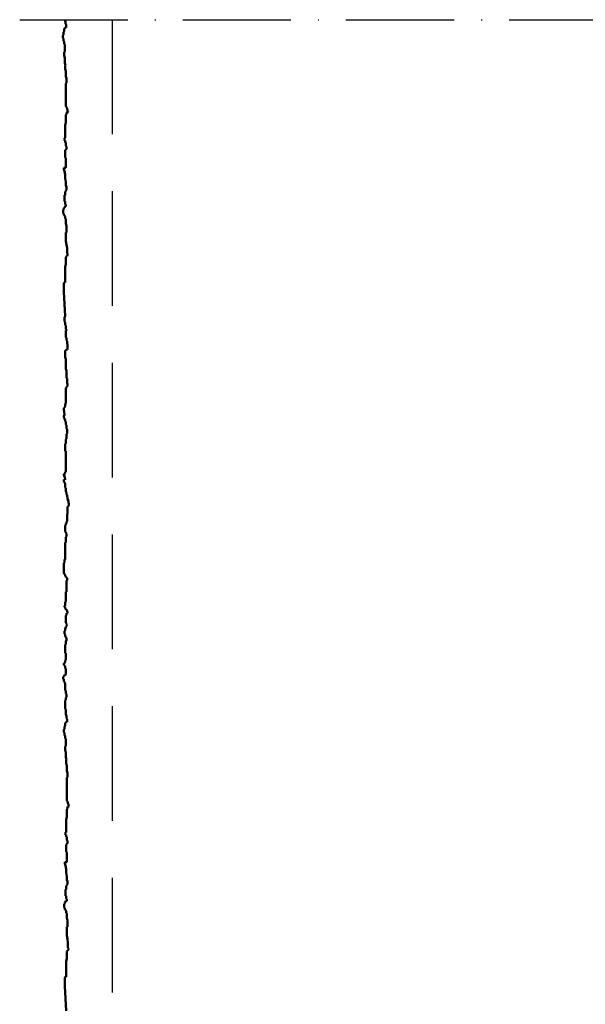
# Model space of a CAD drawing. Units: millimetres. Extents: x 119 to 10331, y 10447 to 12659.
# Drawn here: x 2827 to 2890, y 10741 to 10850 of the extents above; entities that cross this region are included whole.
import ezdxf

# ---------------------------------------------------------------- set-up
doc = ezdxf.new("R2010")
doc.units = ezdxf.units.MM
for name, pattern in [('ACAD_ISO02W100', [15, 12, -3]), ('ACAD_ISO10W100', [18, 12, -3, 0, -3]), ('VERDECKTX2', [19.05, 12.7, -6.35])]:
    doc.linetypes.add(name, pattern=pattern)
for name, color, linetype, lineweight in [('S17_Verdeckt', 63, 'ACAD_ISO02W100', 25), ('S18_Mittellinie', 10, 'ACAD_ISO10W100', 25), ('S24_Konstruktion_050', 82, 'Continuous', 50)]:
    doc.layers.add(name, color=color, linetype=linetype, lineweight=lineweight)

msp = doc.modelspace()

# ---------------------------------------------------------------- linework, layer by layer
at = {"layer": 'S17_Verdeckt', "linetype": 'VERDECKTX2'}
msp.add_lwpolyline([(2837.58, 10849.94), (2837.58, 10672.09), (2884.07, 10672.09), (2884.07, 10614.59)], dxfattribs=at)
at = {"layer": 'S18_Mittellinie'}
msp.add_line((2827.32, 10849.94), (2976.57, 10849.94), dxfattribs=at)
at = {"layer": 'S24_Konstruktion_050', "color": 7}
for p, q in [((2832.32, 10849.93), (2832.39, 10849.71)), ((2832.39, 10849.71), (2832.39, 10849.5)), ((2832.39, 10849.5), (2832.46, 10849.35)), ((2832.46, 10849.35), (2832.46, 10849.07)), ((2832.18, 10848.27), (2832.11, 10848.2)), ((2832.11, 10848.2), (2832.11, 10847.91)), ((2832.25, 10848.63), (2832.18, 10848.56)), ((2832.18, 10848.56), (2832.18, 10848.27)), ((2832.39, 10849.07), (2832.25, 10848.92)), ((2832.25, 10848.92), (2832.25, 10848.63)), ((2832.46, 10849.07), (2832.39, 10849.07)), ((2832.11, 10847.91), (2832.18, 10847.84)), ((2832.18, 10847.84), (2832.18, 10847.63)), ((2832.18, 10847.63), (2832.25, 10847.48)), ((2832.25, 10847.48), (2832.25, 10847.27)), ((2832.25, 10847.27), (2832.32, 10847.2)), ((2832.32, 10847.2), (2832.32, 10846.41)), ((2832.32, 10846.41), (2832.25, 10846.33)), ((2832.25, 10846.33), (2832.25, 10845.97)), ((2832.25, 10845.97), (2832.32, 10845.69)), ((2832.32, 10845.69), (2832.32, 10845.11)), ((2832.32, 10845.11), (2832.39, 10844.9)), ((2832.39, 10844.9), (2832.36, 10844.86)), ((2832.36, 10844.86), (2832.36, 10844.5)), ((2832.36, 10844.5), (2832.43, 10844.21)), ((2832.43, 10844.21), (2832.43, 10843.64)), ((2832.43, 10843.64), (2832.5, 10843.42)), ((2832.5, 10842.92), (2832.43, 10842.85)), ((2832.43, 10842.85), (2832.43, 10840.33)), ((2832.5, 10843.42), (2832.5, 10842.92)), ((2832.43, 10840.33), (2832.5, 10840.26)), ((2832.5, 10839.47), (2832.43, 10839.39)), ((2832.5, 10840.26), (2832.5, 10840.19)), ((2832.5, 10840.19), (2832.57, 10840.11)), ((2832.57, 10839.68), (2832.5, 10839.61)), ((2832.5, 10839.61), (2832.5, 10839.47)), ((2832.57, 10840.11), (2832.57, 10840.04)), ((2832.57, 10840.04), (2832.64, 10839.9)), ((2832.72, 10839.68), (2832.57, 10839.68)), ((2832.64, 10839.9), (2832.64, 10839.75)), ((2832.64, 10839.75), (2832.72, 10839.68)), ((2832.43, 10838.53), (2832.36, 10838.24)), ((2832.43, 10839.39), (2832.43, 10838.53)), ((2832.36, 10838.24), (2832.36, 10836.81)), ((2832.28, 10836.73), (2832.21, 10836.66)), ((2832.21, 10836.66), (2832.28, 10836.59)), ((2832.36, 10836.81), (2832.28, 10836.73)), ((2832.28, 10836.59), (2832.28, 10836.52)), ((2832.28, 10836.52), (2832.36, 10836.52)), ((2832.36, 10836.52), (2832.36, 10836.3)), ((2832.36, 10836.3), (2832.43, 10836.3)), ((2832.43, 10836.3), (2832.43, 10835.94)), ((2832.43, 10835.51), (2832.36, 10835.44)), ((2832.36, 10835.44), (2832.36, 10834.65)), ((2832.43, 10835.94), (2832.5, 10835.87)), ((2832.5, 10835.58), (2832.43, 10835.58)), ((2832.43, 10835.58), (2832.43, 10835.51)), ((2832.5, 10835.87), (2832.5, 10835.58)), ((2832.36, 10834.65), (2832.43, 10834.58)), ((2832.43, 10834.58), (2832.43, 10833.5)), ((2832.43, 10833.5), (2832.21, 10833.5)), ((2832.21, 10833.5), (2832.21, 10833.36)), ((2832.21, 10833.36), (2832.28, 10833.14)), ((2832.28, 10833.14), (2832.36, 10832.71)), ((2832.36, 10832.71), (2832.36, 10832.35)), ((2832.36, 10832.35), (2832.43, 10831.92)), ((2832.43, 10831.92), (2832.43, 10831.56)), ((2832.43, 10830.91), (2832.36, 10830.84)), ((2832.36, 10830.84), (2832.36, 10830.48)), ((2832.43, 10831.56), (2832.5, 10831.34)), ((2832.5, 10831.05), (2832.43, 10830.98)), ((2832.43, 10830.98), (2832.43, 10830.91)), ((2832.5, 10831.34), (2832.5, 10831.05)), ((2832.36, 10830.48), (2832.28, 10830.48)), ((2832.28, 10830.48), (2832.28, 10829.76)), ((2832.28, 10829.76), (2832.36, 10829.76)), ((2832.36, 10829.76), (2832.36, 10829.47)), ((2832.21, 10828.9), (2832.14, 10828.83)), ((2832.14, 10828.83), (2832.14, 10828.47)), ((2832.28, 10829.11), (2832.21, 10829.04)), ((2832.21, 10829.04), (2832.21, 10828.9)), ((2832.36, 10829.19), (2832.28, 10829.11)), ((2832.36, 10829.47), (2832.43, 10829.4)), ((2832.43, 10829.19), (2832.36, 10829.19)), ((2832.43, 10829.4), (2832.43, 10829.19)), ((2832.14, 10828.47), (2832.21, 10828.39)), ((2832.21, 10828.39), (2832.21, 10828.25)), ((2832.21, 10828.25), (2832.28, 10828.25)), ((2832.28, 10828.25), (2832.28, 10828.18)), ((2832.28, 10828.18), (2832.36, 10828.11)), ((2832.36, 10828.11), (2832.36, 10827.89)), ((2832.36, 10827.89), (2832.43, 10827.82)), ((2832.43, 10827.82), (2832.43, 10827.32)), ((2832.43, 10827.32), (2832.5, 10827.03)), ((2832.5, 10827.03), (2832.5, 10826.31)), ((2832.5, 10826.31), (2832.43, 10826.31)), ((2832.43, 10826.31), (2832.43, 10825.37)), ((2832.43, 10825.37), (2832.5, 10824.94)), ((2832.5, 10824.94), (2832.57, 10824.58)), ((2832.57, 10824.58), (2832.57, 10824.01)), ((2832.5, 10823.65), (2832.43, 10823.58)), ((2832.43, 10823.58), (2832.43, 10822.79)), ((2832.57, 10823.72), (2832.5, 10823.72)), ((2832.5, 10823.72), (2832.5, 10823.65)), ((2832.57, 10824.01), (2832.64, 10823.94)), ((2832.64, 10823.79), (2832.57, 10823.72)), ((2832.64, 10823.94), (2832.64, 10823.79)), ((2832.43, 10822.79), (2832.36, 10822.5)), ((2832.36, 10822.5), (2832.36, 10820.77)), ((2832.28, 10820.77), (2832.21, 10820.7)), ((2832.21, 10820.7), (2832.21, 10819.77)), ((2832.36, 10820.77), (2832.28, 10820.77)), ((2832.21, 10819.77), (2832.22, 10819.73)), ((2832.22, 10819.73), (2832.36, 10817.02)), ((2832.36, 10817.02), (2832.28, 10816.87)), ((2832.28, 10816.87), (2832.28, 10816.44)), ((2832.28, 10816.44), (2832.36, 10816.37)), ((2832.36, 10816.37), (2832.36, 10816.08)), ((2832.36, 10816.08), (2832.43, 10816.01)), ((2832.43, 10816.01), (2832.43, 10815.58)), ((2832.43, 10815.58), (2832.5, 10815.51)), ((2832.5, 10815.43), (2832.43, 10815.43)), ((2832.43, 10815.43), (2832.43, 10814.72)), ((2832.5, 10815.51), (2832.5, 10815.43)), ((2832.43, 10814.72), (2832.5, 10814.64)), ((2832.5, 10814.64), (2832.5, 10814.36)), ((2832.5, 10814.36), (2832.57, 10814.28)), ((2832.5, 10813.35), (2832.43, 10813.28)), ((2832.43, 10813.28), (2832.43, 10813.21)), ((2832.64, 10813.35), (2832.5, 10813.35)), ((2832.57, 10814.28), (2832.57, 10814)), ((2832.57, 10814), (2832.64, 10813.92)), ((2832.64, 10813.92), (2832.64, 10813.35)), ((2832.43, 10813.21), (2832.36, 10813.21)), ((2832.36, 10813.21), (2832.36, 10812.49)), ((2832.36, 10812.49), (2832.43, 10812.27)), ((2832.43, 10812.27), (2832.43, 10811.19)), ((2832.43, 10811.19), (2832.5, 10810.98)), ((2832.5, 10810.98), (2832.5, 10810.19)), ((2832.5, 10810.19), (2832.57, 10810.11)), ((2832.57, 10810.11), (2832.57, 10809.61)), ((2832.5, 10809.11), (2832.43, 10809.04)), ((2832.43, 10809.04), (2832.43, 10807.45)), ((2832.57, 10809.18), (2832.5, 10809.18)), ((2832.5, 10809.18), (2832.5, 10809.11)), ((2832.57, 10809.61), (2832.64, 10809.54)), ((2832.64, 10809.32), (2832.57, 10809.25)), ((2832.57, 10809.25), (2832.57, 10809.18)), ((2832.64, 10809.54), (2832.64, 10809.32)), ((2832.28, 10806.88), (2832.21, 10806.81)), ((2832.21, 10806.81), (2832.21, 10806.66)), ((2832.21, 10806.66), (2832.24, 10806.43)), ((2832.36, 10807.02), (2832.28, 10806.95)), ((2832.28, 10806.95), (2832.28, 10806.88)), ((2832.43, 10807.45), (2832.36, 10807.17)), ((2832.36, 10807.17), (2832.36, 10807.02)), ((2832.3, 10806.12), (2832.21, 10805.94)), ((2832.21, 10805.94), (2832.21, 10805.8)), ((2832.21, 10805.8), (2832.28, 10805.73)), ((2832.24, 10806.43), (2832.3, 10806.12)), ((2832.28, 10805.73), (2832.28, 10805.58)), ((2832.28, 10805.58), (2832.36, 10805.58)), ((2832.36, 10805.58), (2832.36, 10805.37)), ((2832.36, 10805.37), (2832.43, 10805.3)), ((2832.43, 10805.3), (2832.43, 10805.01)), ((2832.43, 10805.01), (2832.5, 10804.94)), ((2832.5, 10804.94), (2832.5, 10804.58)), ((2832.5, 10804.58), (2832.57, 10804.51)), ((2832.57, 10804.51), (2832.57, 10804)), ((2832.5, 10803.43), (2832.43, 10803.36)), ((2832.57, 10804), (2832.5, 10803.93)), ((2832.5, 10803.93), (2832.5, 10803.43)), ((2832.43, 10802.92), (2832.36, 10802.85)), ((2832.36, 10802.85), (2832.36, 10802.06)), ((2832.43, 10803.36), (2832.43, 10802.92)), ((2832.36, 10802.06), (2832.43, 10802.06)), ((2832.43, 10802.06), (2832.43, 10799.76)), ((2832.28, 10799.55), (2832.21, 10799.55)), ((2832.21, 10799.55), (2832.21, 10799.4)), ((2832.21, 10799.4), (2832.33, 10799.22)), ((2832.36, 10799.62), (2832.28, 10799.55)), ((2832.33, 10799.22), (2832.36, 10798.88)), ((2832.43, 10799.76), (2832.36, 10799.76)), ((2832.36, 10799.76), (2832.36, 10799.62)), ((2832.36, 10798.88), (2832.21, 10798.9)), ((2832.21, 10798.9), (2832.21, 10798.68)), ((2832.21, 10798.68), (2832.28, 10798.61)), ((2832.28, 10798.61), (2832.28, 10798.54)), ((2832.28, 10798.54), (2832.36, 10798.47)), ((2832.36, 10798.47), (2832.36, 10798.04)), ((2832.36, 10798.04), (2832.43, 10797.96)), ((2832.43, 10797.96), (2832.43, 10797.53)), ((2832.43, 10797.53), (2832.5, 10797.46)), ((2832.5, 10797.46), (2832.5, 10797.24)), ((2832.5, 10797.24), (2832.57, 10797.17)), ((2832.57, 10797.17), (2832.57, 10797.1)), ((2832.57, 10797.1), (2832.64, 10796.81)), ((2832.64, 10796.81), (2832.64, 10796.74)), ((2832.64, 10796.74), (2832.72, 10796.53)), ((2832.72, 10795.95), (2832.64, 10795.88)), ((2832.64, 10795.88), (2832.64, 10795.09)), ((2832.72, 10796.53), (2832.72, 10796.31)), ((2832.72, 10796.31), (2832.79, 10796.24)), ((2832.79, 10796.02), (2832.72, 10796.02)), ((2832.72, 10796.02), (2832.72, 10795.95)), ((2832.79, 10796.24), (2832.79, 10796.02)), ((2832.64, 10795.09), (2832.57, 10795.02)), ((2832.57, 10795.02), (2832.57, 10794.3)), ((2832.43, 10793.87), (2832.36, 10793.79)), ((2832.36, 10793.79), (2832.36, 10793.15)), ((2832.5, 10794.01), (2832.43, 10794.01)), ((2832.43, 10794.01), (2832.43, 10793.87)), ((2832.57, 10794.3), (2832.5, 10794.22)), ((2832.5, 10794.22), (2832.5, 10794.01)), ((2832.36, 10793.15), (2832.43, 10793.07)), ((2832.43, 10793.07), (2832.43, 10793)), ((2832.43, 10793), (2832.5, 10792.93)), ((2832.5, 10792.57), (2832.43, 10792.5)), ((2832.43, 10792.5), (2832.43, 10792)), ((2832.5, 10792.93), (2832.5, 10792.57)), ((2832.43, 10792), (2832.36, 10791.85)), ((2832.36, 10791.85), (2832.36, 10790.05)), ((2832.28, 10789.7), (2832.21, 10789.62)), ((2832.21, 10789.62), (2832.21, 10788.54)), ((2832.36, 10790.05), (2832.28, 10790.05)), ((2832.28, 10790.05), (2832.28, 10789.7)), ((2832.21, 10788.54), (2832.28, 10788.4)), ((2832.28, 10788.4), (2832.36, 10788.33)), ((2832.36, 10788.33), (2832.36, 10788.26)), ((2832.36, 10788.26), (2832.43, 10788.11)), ((2832.43, 10788.11), (2832.57, 10787.97)), ((2832.57, 10787.75), (2832.5, 10787.68)), ((2832.5, 10787.68), (2832.5, 10786.46)), ((2832.57, 10787.97), (2832.57, 10787.75)), ((2832.5, 10786.46), (2832.43, 10786.46)), ((2832.43, 10786.46), (2832.43, 10785.38)), ((2832.36, 10784.88), (2832.28, 10784.88)), ((2832.28, 10784.88), (2832.28, 10784.73)), ((2832.43, 10785.38), (2832.36, 10785.31)), ((2832.36, 10785.31), (2832.36, 10784.88)), ((2832.28, 10784.73), (2832.36, 10784.73)), ((2832.36, 10784.73), (2832.36, 10784.59)), ((2832.36, 10784.59), (2832.57, 10784.37)), ((2832.5, 10783.87), (2832.43, 10783.8)), ((2832.43, 10783.8), (2832.43, 10783.01)), ((2832.64, 10784.09), (2832.5, 10784.09)), ((2832.5, 10784.09), (2832.5, 10783.87)), ((2832.57, 10784.37), (2832.57, 10784.23)), ((2832.57, 10784.23), (2832.64, 10784.23)), ((2832.64, 10784.23), (2832.64, 10784.09)), ((2832.43, 10783.01), (2832.5, 10782.94)), ((2832.5, 10782.65), (2832.43, 10782.51)), ((2832.5, 10782.94), (2832.5, 10782.86)), ((2832.5, 10782.86), (2832.57, 10782.79)), ((2832.57, 10782.79), (2832.5, 10782.72)), ((2832.5, 10782.72), (2832.5, 10782.65)), ((2832.36, 10782.15), (2832.28, 10782.07)), ((2832.28, 10782.07), (2832.28, 10781.79)), ((2832.28, 10781.79), (2832.36, 10781.71)), ((2832.43, 10782.51), (2832.36, 10782.29)), ((2832.36, 10782.29), (2832.36, 10782.15)), ((2832.36, 10781.71), (2832.36, 10781.57)), ((2832.36, 10781.57), (2832.43, 10781.43)), ((2832.43, 10780.64), (2832.36, 10780.56)), ((2832.36, 10780.56), (2832.36, 10779.63)), ((2832.43, 10781.43), (2832.5, 10781.28)), ((2832.5, 10781.07), (2832.43, 10781)), ((2832.43, 10781), (2832.43, 10780.64)), ((2832.5, 10781.28), (2832.5, 10781.14)), ((2832.5, 10781.14), (2832.57, 10781.14)), ((2832.57, 10781.14), (2832.5, 10781.07)), ((2832.36, 10779.63), (2832.43, 10779.63)), ((2832.43, 10779.63), (2832.43, 10778.91)), ((2832.28, 10778.48), (2832.21, 10778.48)), ((2832.21, 10778.48), (2832.21, 10778.34)), ((2832.21, 10778.34), (2832.28, 10778.26)), ((2832.36, 10778.62), (2832.28, 10778.55)), ((2832.28, 10778.55), (2832.28, 10778.48)), ((2832.28, 10778.26), (2832.36, 10778.19)), ((2832.43, 10778.91), (2832.36, 10778.84)), ((2832.36, 10778.84), (2832.36, 10778.62)), ((2832.28, 10777.18), (2832.21, 10777.11)), ((2832.36, 10777.18), (2832.28, 10777.18)), ((2832.36, 10778.19), (2832.36, 10777.98)), ((2832.36, 10777.98), (2832.43, 10777.9)), ((2832.43, 10777.26), (2832.36, 10777.18)), ((2832.43, 10777.9), (2832.43, 10777.26)), ((2832.21, 10777.04), (2832.14, 10776.97)), ((2832.14, 10776.97), (2832.14, 10776.75)), ((2832.14, 10776.75), (2832.21, 10776.75)), ((2832.21, 10777.11), (2832.21, 10777.04)), ((2832.21, 10776.75), (2832.21, 10776.54)), ((2832.21, 10776.54), (2832.28, 10776.47)), ((2832.28, 10776.47), (2832.28, 10776.39)), ((2832.28, 10776.39), (2832.36, 10776.32)), ((2832.36, 10776.32), (2832.36, 10775.53)), ((2832.36, 10775.53), (2832.43, 10775.46)), ((2832.43, 10775.46), (2832.43, 10775.17)), ((2832.43, 10775.17), (2832.5, 10775.1)), ((2832.5, 10775.1), (2832.5, 10774.74)), ((2832.43, 10774.45), (2832.36, 10774.38)), ((2832.36, 10774.38), (2832.36, 10773.45)), ((2832.5, 10774.74), (2832.43, 10774.67)), ((2832.43, 10774.67), (2832.43, 10774.45)), ((2832.36, 10773.45), (2832.43, 10773.37)), ((2832.43, 10773.37), (2832.43, 10772.87)), ((2832.43, 10772.87), (2832.5, 10772.66)), ((2832.5, 10772.01), (2832.36, 10771.86)), ((2832.36, 10771.86), (2832.36, 10771.58)), ((2832.5, 10772.66), (2832.5, 10772.44)), ((2832.5, 10772.44), (2832.57, 10772.3)), ((2832.57, 10772.01), (2832.5, 10772.01)), ((2832.57, 10772.3), (2832.57, 10772.01)), ((2832.28, 10771.22), (2832.21, 10771.15)), ((2832.21, 10771.15), (2832.21, 10770.86)), ((2832.21, 10770.86), (2832.28, 10770.79)), ((2832.36, 10771.58), (2832.28, 10771.5)), ((2832.28, 10771.5), (2832.28, 10771.22)), ((2832.28, 10770.79), (2832.28, 10770.57)), ((2832.28, 10770.57), (2832.36, 10770.43)), ((2832.36, 10770.43), (2832.36, 10770.21)), ((2832.36, 10770.21), (2832.43, 10770.14)), ((2832.43, 10770.14), (2832.43, 10769.35)), ((2832.43, 10769.35), (2832.36, 10769.28)), ((2832.36, 10769.28), (2832.36, 10768.92)), ((2832.36, 10768.92), (2832.43, 10768.63)), ((2832.43, 10768.63), (2832.43, 10768.05)), ((2832.43, 10768.05), (2832.5, 10767.84)), ((2832.5, 10767.84), (2832.46, 10767.8)), ((2832.46, 10767.8), (2832.46, 10767.44)), ((2832.46, 10767.44), (2832.54, 10767.15)), ((2832.54, 10767.15), (2832.54, 10766.58)), ((2832.54, 10766.58), (2832.61, 10766.36)), ((2832.61, 10766.36), (2832.61, 10765.86)), ((2832.61, 10765.86), (2832.54, 10765.79)), ((2832.54, 10765.79), (2832.54, 10763.27)), ((2832.54, 10763.27), (2832.61, 10763.2)), ((2832.61, 10763.2), (2832.61, 10763.13)), ((2832.61, 10763.13), (2832.68, 10763.06)), ((2832.68, 10763.06), (2832.68, 10762.98)), ((2832.68, 10762.98), (2832.75, 10762.84)), ((2832.61, 10762.41), (2832.54, 10762.34)), ((2832.54, 10762.34), (2832.54, 10761.47)), ((2832.68, 10762.63), (2832.61, 10762.55)), ((2832.61, 10762.55), (2832.61, 10762.41)), ((2832.82, 10762.63), (2832.68, 10762.63)), ((2832.75, 10762.84), (2832.75, 10762.7)), ((2832.75, 10762.7), (2832.82, 10762.63)), ((2832.54, 10761.47), (2832.46, 10761.19)), ((2832.46, 10761.19), (2832.46, 10759.75)), ((2832.39, 10759.68), (2832.32, 10759.61)), ((2832.46, 10759.75), (2832.39, 10759.68)), ((2832.32, 10759.61), (2832.39, 10759.53)), ((2832.39, 10759.53), (2832.39, 10759.46)), ((2832.39, 10759.46), (2832.46, 10759.46)), ((2832.46, 10759.46), (2832.46, 10759.25)), ((2832.46, 10759.25), (2832.54, 10759.25)), ((2832.54, 10759.25), (2832.54, 10758.89)), ((2832.54, 10758.89), (2832.61, 10758.81)), ((2832.61, 10758.81), (2832.61, 10758.53)), ((2832.54, 10758.46), (2832.46, 10758.38)), ((2832.46, 10758.38), (2832.46, 10757.59)), ((2832.46, 10757.59), (2832.54, 10757.52)), ((2832.61, 10758.53), (2832.54, 10758.53)), ((2832.54, 10758.53), (2832.54, 10758.46)), ((2832.54, 10757.52), (2832.54, 10756.44)), ((2832.54, 10756.44), (2832.32, 10756.44)), ((2832.32, 10756.44), (2832.32, 10756.3)), ((2832.32, 10756.3), (2832.39, 10756.08)), ((2832.39, 10756.08), (2832.46, 10755.65)), ((2832.46, 10755.65), (2832.46, 10755.29)), ((2832.46, 10755.29), (2832.54, 10754.86)), ((2832.54, 10754.86), (2832.54, 10754.5)), ((2832.54, 10754.5), (2832.61, 10754.29)), ((2832.61, 10754.29), (2832.61, 10754)), ((2832.46, 10753.42), (2832.39, 10753.42)), ((2832.39, 10753.42), (2832.39, 10752.7)), ((2832.54, 10753.85), (2832.46, 10753.78)), ((2832.46, 10753.78), (2832.46, 10753.42)), ((2832.61, 10754), (2832.54, 10753.93)), ((2832.54, 10753.93), (2832.54, 10753.85)), ((2832.39, 10752.06), (2832.32, 10751.98)), ((2832.39, 10752.7), (2832.46, 10752.7)), ((2832.46, 10752.13), (2832.39, 10752.06)), ((2832.46, 10752.7), (2832.46, 10752.42)), ((2832.46, 10752.42), (2832.54, 10752.34)), ((2832.54, 10752.13), (2832.46, 10752.13)), ((2832.54, 10752.34), (2832.54, 10752.13)), ((2832.32, 10751.84), (2832.25, 10751.77)), ((2832.25, 10751.77), (2832.25, 10751.41)), ((2832.25, 10751.41), (2832.32, 10751.34)), ((2832.32, 10751.98), (2832.32, 10751.84)), ((2832.32, 10751.34), (2832.32, 10751.19)), ((2832.32, 10751.19), (2832.39, 10751.19)), ((2832.39, 10751.19), (2832.39, 10751.12)), ((2832.39, 10751.12), (2832.46, 10751.05)), ((2832.46, 10751.05), (2832.46, 10750.83)), ((2832.46, 10750.83), (2832.54, 10750.76)), ((2832.54, 10750.76), (2832.54, 10750.26)), ((2832.54, 10750.26), (2832.61, 10749.97)), ((2832.61, 10749.97), (2832.61, 10749.25)), ((2832.61, 10749.25), (2832.54, 10749.25)), ((2832.54, 10749.25), (2832.54, 10748.32)), ((2832.54, 10748.32), (2832.61, 10747.89)), ((2832.61, 10747.89), (2832.68, 10747.53)), ((2832.61, 10746.59), (2832.54, 10746.52)), ((2832.68, 10746.66), (2832.61, 10746.66)), ((2832.61, 10746.66), (2832.61, 10746.59)), ((2832.68, 10747.53), (2832.68, 10746.95)), ((2832.68, 10746.95), (2832.75, 10746.88)), ((2832.75, 10746.74), (2832.68, 10746.66)), ((2832.75, 10746.88), (2832.75, 10746.74)), ((2832.54, 10745.73), (2832.46, 10745.44)), ((2832.54, 10746.52), (2832.54, 10745.73)), ((2832.46, 10745.44), (2832.46, 10743.72)), ((2832.39, 10743.72), (2832.32, 10743.64)), ((2832.32, 10743.64), (2832.32, 10742.71)), ((2832.46, 10743.72), (2832.39, 10743.72)), ((2832.32, 10742.71), (2832.33, 10742.67)), ((2832.33, 10742.67), (2832.46, 10739.96))]:
    msp.add_line(p, q, dxfattribs=at)

doc.saveas('drawing.dxf')
